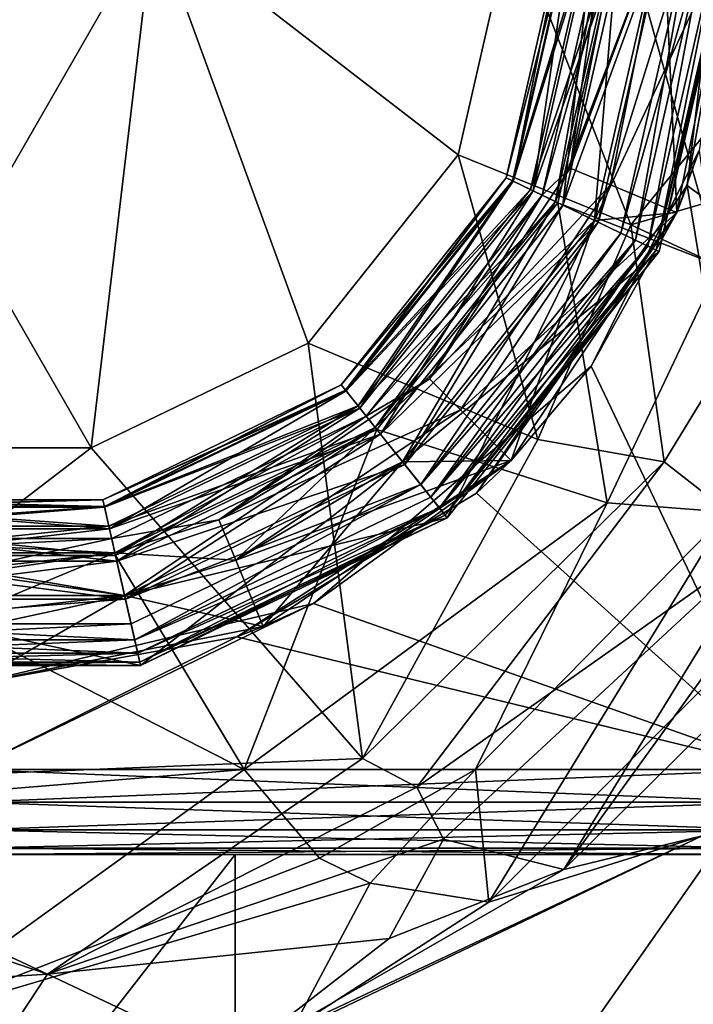
# Model space of a CAD drawing. Extents: x -132 to 132, y -25 to 179.
# Drawn here: x 100 to 104, y 34 to 40 of the extents above; entities that cross this region are included whole.
import ezdxf

# ---------------------------------------------------------------- set-up
doc = ezdxf.new("R2010")
doc.units = 0
doc.header["$MEASUREMENT"] = 0

msp = doc.modelspace()

# ---------------------------------------------------------------- linework, layer by layer
for points in [[(104.219002, 39.135502, 11.7664), (104.469002, 41.225101, 11.6737), (104.5, 40.700001, 12.5)], [(104.219002, 39.135502, 11.7664), (108.838997, 35.700001, 8.8388), (104.469002, 41.225101, 11.6737)], [(101.079002, 40.700001, 31.9786), (98.920998, 40.700001, 31.9786), (99.290901, 37.593102, 31.5156)], [(98.920998, 40.700001, -31.9786), (100.709, 37.593102, -31.5156), (99.290901, 37.593102, -31.5156)], [(98.920998, 40.700001, -31.9786), (101.079002, 40.700001, -31.9786), (100.709, 37.593102, -31.5156)], [(101.079002, 40.700001, 31.9786), (99.290901, 37.593102, 31.5156), (100.709, 37.593102, 31.5156)], [(101.079002, 40.700001, 31.9786), (100.709, 37.593102, 31.5156), (101.987, 38.208401, 31.5156)], [(101.079002, 40.700001, -31.9786), (101.987, 38.208401, -31.5156), (100.709, 37.593102, -31.5156)], [(102.871002, 39.317299, 31.5156), (101.079002, 40.700001, 31.9786), (101.987, 38.208401, 31.5156)], [(103.186996, 40.700001, 31.5156), (101.079002, 40.700001, 31.9786), (102.871002, 39.317299, 31.5156)], [(101.079002, 40.700001, -31.9786), (102.871002, 39.317299, -31.5156), (101.987, 38.208401, -31.5156)], [(101.079002, 40.700001, -31.9786), (103.186996, 40.700001, -31.5156), (102.871002, 39.317299, -31.5156)], [(103.887001, 38.9044, 31.0065), (103.186996, 40.700001, 31.5156), (102.871002, 39.317299, 31.5156)], [(103.887001, 38.9044, -31.0065), (102.871002, 39.317299, -31.5156), (103.186996, 40.700001, -31.5156)], [(103.153, 39.1814, 20.910999), (103.5, 40.700001, 20.910999), (103.541, 40.700001, 21.1294)], [(103.541, 40.700001, 21.1294), (103.191002, 39.163601, 21.1294), (103.153, 39.1814, 20.910999)], [(103.5, 40.700001, 20.910999), (103.153, 39.1814, 20.4), (103.5, 40.700001, 20.4)], [(103.5, 40.700001, 20.910999), (103.153, 39.1814, 20.910999), (103.153, 39.1814, 20.4)], [(103.153, 39.1814, 20.4), (103.195, 39.161598, 20.170401), (103.5, 40.700001, 20.4)], [(103.5, 40.700001, -20.910999), (103.153, 39.1814, -20.910999), (103.541, 40.700001, -21.1294)], [(103.153, 39.1814, -20.910999), (103.191002, 39.163601, -21.1294), (103.541, 40.700001, -21.1294)], [(103.153, 39.1814, -20.910999), (103.5, 40.700001, -20.910999), (103.5, 40.700001, -20.4)], [(103.153, 39.1814, -20.910999), (103.5, 40.700001, -20.4), (103.153, 39.1814, -20.4)], [(103.5, 40.700001, -20.4), (103.195, 39.161598, -20.170401), (103.153, 39.1814, -20.4)], [(103.887001, 38.9044, 31.0065), (105.348999, 40.700001, 30.1581), (103.186996, 40.700001, 31.5156)], [(103.887001, 38.9044, -31.0065), (103.186996, 40.700001, -31.5156), (105.348999, 40.700001, -30.1581)], [(103.658997, 40.700001, 21.317801), (103.191002, 39.163601, 21.1294), (103.541, 40.700001, 21.1294)], [(103.296997, 39.112499, 21.317801), (103.191002, 39.163601, 21.1294), (103.658997, 40.700001, 21.317801)], [(103.541, 40.700001, -21.1294), (103.191002, 39.163601, -21.1294), (103.658997, 40.700001, -21.317801)], [(103.658997, 40.700001, -21.317801), (103.191002, 39.163601, -21.1294), (103.296997, 39.112499, -21.317801)], [(103.5, 40.700001, 20.4), (103.195, 39.161598, 20.170401), (103.545998, 40.700001, 20.170401)], [(103.195, 39.161598, 20.170401), (103.311996, 39.105202, 19.9757), (103.545998, 40.700001, 20.170401)], [(103.676003, 40.700001, -19.9757), (103.195, 39.161598, -20.170401), (103.545998, 40.700001, -20.170401)], [(103.545998, 40.700001, -20.170401), (103.195, 39.161598, -20.170401), (103.5, 40.700001, -20.4)], [(103.676003, 40.700001, -19.9757), (103.311996, 39.105202, -19.9757), (103.195, 39.161598, -20.170401)], [(103.457001, 39.035099, 21.450399), (103.296997, 39.112499, 21.317801), (103.836998, 40.700001, 21.450399)], [(103.836998, 40.700001, 21.450399), (103.296997, 39.112499, 21.317801), (103.658997, 40.700001, 21.317801)], [(103.658997, 40.700001, -21.317801), (103.296997, 39.112499, -21.317801), (103.836998, 40.700001, -21.450399)], [(103.836998, 40.700001, -21.450399), (103.296997, 39.112499, -21.317801), (103.457001, 39.035099, -21.450399)], [(103.545998, 40.700001, 20.170401), (103.311996, 39.105202, 19.9757), (103.676003, 40.700001, 19.9757)], [(103.311996, 39.105202, 19.9757), (103.487, 39.020699, 19.845699), (103.676003, 40.700001, 19.9757)], [(103.870003, 40.700001, -19.845699), (103.311996, 39.105202, -19.9757), (103.676003, 40.700001, -19.9757)], [(103.870003, 40.700001, -19.845699), (103.487, 39.020699, -19.845699), (103.311996, 39.105202, -19.9757)], [(103.364998, 39.079498, -15.8), (103.735001, 40.700001, -15.8), (103.820999, 40.700001, -14.6654)], [(103.820999, 40.700001, -14.6654), (103.443001, 39.042, -14.6654), (103.364998, 39.079498, -15.8)], [(103.364998, 39.079498, 15.8), (103.529999, 39.237598, 14.6654), (103.735001, 40.700001, 15.8)], [(103.735001, 40.700001, 15.8), (103.443001, 39.042, 16.934601), (103.364998, 39.079498, 15.8)], [(103.364998, 39.079498, -15.8), (103.443001, 39.042, -16.934601), (103.735001, 40.700001, -15.8)], [(104.078003, 40.700001, -13.5569), (103.443001, 39.042, -14.6654), (103.820999, 40.700001, -14.6654)], [(103.674004, 38.9305, -13.5569), (103.443001, 39.042, -14.6654), (104.078003, 40.700001, -13.5569)], [(103.820999, 40.700001, 16.934601), (103.443001, 39.042, 16.934601), (103.735001, 40.700001, 15.8)], [(103.820999, 40.700001, 16.934601), (103.674004, 38.9305, 18.0431), (103.443001, 39.042, 16.934601)], [(103.735001, 40.700001, -15.8), (103.443001, 39.042, -16.934601), (103.820999, 40.700001, -16.934601)], [(103.443001, 39.042, -16.934601), (103.674004, 38.9305, -18.0431), (103.820999, 40.700001, -16.934601)], [(104.408997, 38.662899, 22.0961), (103.457001, 39.035099, 21.450399), (103.836998, 40.700001, 21.450399)], [(104.408997, 38.662899, -22.0961), (103.836998, 40.700001, -21.450399), (103.457001, 39.035099, -21.450399)], [(104.099998, 40.700001, 19.799999), (103.487, 39.020699, 19.845699), (103.694, 38.921101, 19.799999)], [(103.870003, 40.700001, 19.845699), (103.487, 39.020699, 19.845699), (104.099998, 40.700001, 19.799999)], [(103.676003, 40.700001, 19.9757), (103.487, 39.020699, 19.845699), (103.870003, 40.700001, 19.845699)], [(103.694, 38.921101, -19.799999), (103.487, 39.020699, -19.845699), (104.099998, 40.700001, -19.799999)], [(104.099998, 40.700001, -19.799999), (103.487, 39.020699, -19.845699), (103.870003, 40.700001, -19.845699)], [(103.820999, 40.700001, 14.6654), (103.529999, 39.237598, 14.6654), (104.078003, 40.700001, 13.5569)], [(103.735001, 40.700001, 15.8), (103.529999, 39.237598, 14.6654), (103.820999, 40.700001, 14.6654)], [(104.078003, 40.700001, 13.5569), (103.529999, 39.237598, 14.6654), (103.767998, 39.139301, 13.5569)], [(104.156998, 38.977901, -12.5), (103.674004, 38.9305, -13.5569), (104.078003, 40.700001, -13.5569)], [(104.054001, 38.747501, 19.1), (103.674004, 38.9305, 18.0431), (104.5, 40.700001, 19.1)], [(104.078003, 40.700001, 18.0431), (103.674004, 38.9305, 18.0431), (103.820999, 40.700001, 16.934601)], [(104.5, 40.700001, 19.1), (103.674004, 38.9305, 18.0431), (104.078003, 40.700001, 18.0431)], [(103.820999, 40.700001, -16.934601), (103.674004, 38.9305, -18.0431), (104.078003, 40.700001, -18.0431)], [(104.078003, 40.700001, -18.0431), (103.674004, 38.9305, -18.0431), (104.5, 40.700001, -19.1)], [(104.5, 40.700001, -19.1), (103.674004, 38.9305, -18.0431), (104.054001, 38.747501, -19.1)], [(104.25, 40.700001, 19.799999), (103.694, 38.921101, 19.799999), (103.829002, 38.855999, 19.799999)], [(104.099998, 40.700001, 19.799999), (103.694, 38.921101, 19.799999), (104.25, 40.700001, 19.799999)], [(104.099998, 40.700001, -19.799999), (104.25, 40.700001, -19.799999), (103.694, 38.921101, -19.799999)], [(103.694, 38.921101, -19.799999), (104.25, 40.700001, -19.799999), (103.829002, 38.855999, -19.799999)], [(104.078003, 40.700001, 13.5569), (103.767998, 39.139301, 13.5569), (104.156998, 38.977901, 12.5)], [(103.915001, 38.814499, 19.781), (104.25, 40.700001, 19.799999), (103.829002, 38.855999, 19.799999)], [(104.346001, 40.700001, -19.781), (103.829002, 38.855999, -19.799999), (104.25, 40.700001, -19.799999)], [(103.915001, 38.814499, -19.781), (103.829002, 38.855999, -19.799999), (104.346001, 40.700001, -19.781)], [(104.408997, 38.662899, 22.0961), (103.836998, 40.700001, 21.450399), (105.806, 40.700001, 23.0748)], [(104.408997, 38.662899, -22.0961), (105.806, 40.700001, -23.0748), (103.836998, 40.700001, -21.450399)], [(105.028999, 39.237801, 30.268499), (105.348999, 40.700001, 30.1581), (103.887001, 38.9044, 31.0065)], [(105.028999, 39.237801, -30.268499), (103.887001, 38.9044, -31.0065), (105.348999, 40.700001, -30.1581)], [(103.915001, 38.814499, 19.781), (104.346001, 40.700001, 19.781), (104.25, 40.700001, 19.799999)], [(103.987999, 38.779301, 19.726801), (104.346001, 40.700001, 19.781), (103.915001, 38.814499, 19.781)], [(103.987999, 38.779301, -19.726801), (103.915001, 38.814499, -19.781), (104.346001, 40.700001, -19.781)], [(103.987999, 38.779301, 19.726801), (104.427002, 40.700001, 19.726801), (104.346001, 40.700001, 19.781)], [(104.037003, 38.755798, 19.6457), (104.427002, 40.700001, 19.726801), (103.987999, 38.779301, 19.726801)], [(103.987999, 38.779301, -19.726801), (104.346001, 40.700001, -19.781), (104.427002, 40.700001, -19.726801)], [(104.037003, 38.755798, -19.6457), (103.987999, 38.779301, -19.726801), (104.427002, 40.700001, -19.726801)], [(104.037003, 38.755798, 19.6457), (104.054001, 38.747501, 19.549999), (104.5, 40.700001, 19.549999)], [(104.037003, 38.755798, 19.6457), (104.481003, 40.700001, 19.6457), (104.427002, 40.700001, 19.726801)], [(104.037003, 38.755798, 19.6457), (104.5, 40.700001, 19.549999), (104.481003, 40.700001, 19.6457)], [(104.037003, 38.755798, -19.6457), (104.427002, 40.700001, -19.726801), (104.481003, 40.700001, -19.6457)], [(104.037003, 38.755798, -19.6457), (104.481003, 40.700001, -19.6457), (104.054001, 38.747501, -19.549999)], [(104.054001, 38.747501, 19.1), (104.5, 40.700001, 19.1), (104.5, 40.700001, 19.549999)], [(104.054001, 38.747501, 19.1), (104.5, 40.700001, 19.549999), (104.054001, 38.747501, 19.549999)], [(104.5, 40.700001, -19.549999), (104.054001, 38.747501, -19.549999), (104.481003, 40.700001, -19.6457)], [(104.054001, 38.747501, -19.1), (104.054001, 38.747501, -19.549999), (104.5, 40.700001, -19.549999)], [(104.5, 40.700001, -19.1), (104.054001, 38.747501, -19.1), (104.5, 40.700001, -19.549999)], [(104.156998, 38.977901, -12.5), (104.078003, 40.700001, -13.5569), (104.5, 40.700001, -12.5)], [(104.078003, 40.700001, 13.5569), (104.156998, 38.977901, 12.5), (104.5, 40.700001, 12.5)], [(104.290001, 39.341301, -11.7408), (104.156998, 38.977901, -12.5), (104.5, 40.700001, -12.5)], [(104.219002, 39.135502, 11.7664), (104.5, 40.700001, 12.5), (104.156998, 38.977901, 12.5)], [(104.290001, 39.341301, -11.7408), (103.653, 38.072498, -11.9542), (104.156998, 38.977901, -12.5)], [(104.783997, 35.700001, -11.5485), (103.653, 38.072498, -11.9542), (104.290001, 39.341301, -11.7408)], [(103.338997, 37.642399, 30.847601), (102.871002, 39.317299, 31.5156), (101.987, 38.208401, 31.5156)], [(103.338997, 37.642399, -30.847601), (101.987, 38.208401, -31.5156), (102.871002, 39.317299, -31.5156)], [(103.338997, 37.642399, 30.847601), (103.887001, 38.9044, 31.0065), (102.871002, 39.317299, 31.5156)], [(103.887001, 38.9044, -31.0065), (103.338997, 37.642399, -30.847601), (102.871002, 39.317299, -31.5156)], [(103.529999, 39.237598, 14.6654), (102.702003, 37.997898, 14.6654), (103.767998, 39.139301, 13.5569)], [(103.364998, 39.079498, 15.8), (102.702003, 37.997898, 14.6654), (103.529999, 39.237598, 14.6654)], [(104.704002, 38.526901, 30.322001), (105.028999, 39.237801, 30.268499), (103.887001, 38.9044, 31.0065)], [(105.028999, 39.237801, -30.268499), (104.704002, 38.526901, -30.322001), (103.887001, 38.9044, -31.0065)], [(103.153, 39.1814, 20.910999), (103.191002, 39.163601, 21.1294), (102.181999, 37.9636, 20.910999)], [(103.153, 39.1814, 20.910999), (102.181999, 37.9636, 20.4), (103.153, 39.1814, 20.4)], [(103.153, 39.1814, 20.910999), (102.181999, 37.9636, 20.910999), (102.181999, 37.9636, 20.4)], [(102.181999, 37.9636, 20.4), (102.210999, 37.927898, 20.170401), (103.153, 39.1814, 20.4)], [(102.181999, 37.9636, -20.910999), (102.208, 37.9314, -21.1294), (103.153, 39.1814, -20.910999)], [(102.181999, 37.9636, -20.910999), (103.153, 39.1814, -20.4), (102.181999, 37.9636, -20.4)], [(102.181999, 37.9636, -20.910999), (103.153, 39.1814, -20.910999), (103.153, 39.1814, -20.4)], [(103.153, 39.1814, -20.4), (102.210999, 37.927898, -20.170401), (102.181999, 37.9636, -20.4)], [(102.181999, 37.9636, 20.910999), (103.191002, 39.163601, 21.1294), (102.208, 37.9314, 21.1294)], [(103.153, 39.1814, -20.910999), (102.208, 37.9314, -21.1294), (103.191002, 39.163601, -21.1294)], [(102.208, 37.9314, 21.1294), (103.191002, 39.163601, 21.1294), (102.280998, 37.839298, 21.317801)], [(103.191002, 39.163601, -21.1294), (102.208, 37.9314, -21.1294), (103.296997, 39.112499, -21.317801)], [(102.210999, 37.927898, 20.170401), (103.195, 39.161598, 20.170401), (103.153, 39.1814, 20.4)], [(103.195, 39.161598, -20.170401), (102.210999, 37.927898, -20.170401), (103.153, 39.1814, -20.4)], [(102.210999, 37.927898, 20.170401), (103.311996, 39.105202, 19.9757), (103.195, 39.161598, 20.170401)], [(103.195, 39.161598, -20.170401), (102.292, 37.826199, -19.9757), (102.210999, 37.927898, -20.170401)], [(102.280998, 37.839298, 21.317801), (103.191002, 39.163601, 21.1294), (103.296997, 39.112499, 21.317801)], [(103.311996, 39.105202, -19.9757), (102.292, 37.826199, -19.9757), (103.195, 39.161598, -20.170401)], [(103.296997, 39.112499, -21.317801), (102.208, 37.9314, -21.1294), (102.280998, 37.839298, -21.317801)], [(102.292, 37.826199, 19.9757), (103.311996, 39.105202, 19.9757), (102.210999, 37.927898, 20.170401)], [(102.280998, 37.839298, 21.317801), (103.296997, 39.112499, 21.317801), (103.457001, 39.035099, 21.450399)], [(103.296997, 39.112499, -21.317801), (102.280998, 37.839298, -21.317801), (103.457001, 39.035099, -21.450399)], [(102.413002, 37.674, 19.845699), (103.311996, 39.105202, 19.9757), (102.292, 37.826199, 19.9757)], [(103.311996, 39.105202, -19.9757), (102.413002, 37.674, -19.845699), (102.292, 37.826199, -19.9757)], [(102.413002, 37.674, 19.845699), (103.487, 39.020699, 19.845699), (103.311996, 39.105202, 19.9757)], [(103.487, 39.020699, -19.845699), (102.413002, 37.674, -19.845699), (103.311996, 39.105202, -19.9757)], [(103.767998, 39.139301, 13.5569), (102.702003, 37.997898, 14.6654), (102.884003, 37.8162, 13.5569)], [(103.767998, 39.139301, 13.5569), (102.884003, 37.8162, 13.5569), (104.156998, 38.977901, 12.5)], [(102.977997, 37.326401, 12.1401), (104.219002, 39.135502, 11.7664), (104.156998, 38.977901, 12.5)], [(102.977997, 37.326401, 12.1401), (104.783997, 35.700001, 11.5485), (104.219002, 39.135502, 11.7664)], [(104.783997, 35.700001, 11.5485), (108.838997, 35.700001, 8.8388), (104.219002, 39.135502, 11.7664)], [(103.364998, 39.079498, -15.8), (103.443001, 39.042, -14.6654), (102.329002, 37.7799, -15.8)], [(102.329002, 37.7799, 15.8), (102.702003, 37.997898, 14.6654), (103.364998, 39.079498, 15.8)], [(103.364998, 39.079498, 15.8), (102.382004, 37.712399, 16.934601), (102.329002, 37.7799, 15.8)], [(102.329002, 37.7799, -15.8), (103.443001, 39.042, -16.934601), (103.364998, 39.079498, -15.8)], [(102.329002, 37.7799, -15.8), (103.443001, 39.042, -14.6654), (102.382004, 37.712399, -14.6654)], [(102.382004, 37.712399, -16.934601), (103.443001, 39.042, -16.934601), (102.329002, 37.7799, -15.8)], [(103.443001, 39.042, 16.934601), (102.382004, 37.712399, 16.934601), (103.364998, 39.079498, 15.8)], [(102.382004, 37.712399, -14.6654), (103.443001, 39.042, -14.6654), (102.542999, 37.511501, -13.5569)], [(103.443001, 39.042, 16.934601), (102.542999, 37.511501, 18.0431), (102.382004, 37.712399, 16.934601)], [(102.382004, 37.712399, -16.934601), (103.674004, 38.9305, -18.0431), (103.443001, 39.042, -16.934601)], [(102.542999, 37.511501, -13.5569), (103.443001, 39.042, -14.6654), (103.674004, 38.9305, -13.5569)], [(103.674004, 38.9305, 18.0431), (102.542999, 37.511501, 18.0431), (103.443001, 39.042, 16.934601)], [(102.391998, 37.700001, 21.450399), (102.280998, 37.839298, 21.317801), (103.457001, 39.035099, 21.450399)], [(103.457001, 39.035099, -21.450399), (102.280998, 37.839298, -21.317801), (102.391998, 37.700001, -21.450399)], [(103.747002, 37.268799, 22.2854), (102.391998, 37.700001, 21.450399), (103.457001, 39.035099, 21.450399)], [(103.747002, 37.268799, -22.2854), (103.457001, 39.035099, -21.450399), (102.391998, 37.700001, -21.450399)], [(102.556, 37.494499, 19.799999), (103.487, 39.020699, 19.845699), (102.413002, 37.674, 19.845699)], [(103.694, 38.921101, -19.799999), (102.413002, 37.674, -19.845699), (103.487, 39.020699, -19.845699)], [(103.694, 38.921101, 19.799999), (103.487, 39.020699, 19.845699), (102.556, 37.494499, 19.799999)], [(103.747002, 37.268799, 22.2854), (103.457001, 39.035099, 21.450399), (104.408997, 38.662899, 22.0961)], [(104.408997, 38.662899, -22.0961), (103.457001, 39.035099, -21.450399), (103.747002, 37.268799, -22.2854)], [(102.542999, 37.511501, -18.0431), (103.674004, 38.9305, -18.0431), (102.382004, 37.712399, -16.934601)], [(102.542999, 37.511501, -13.5569), (103.674004, 38.9305, -13.5569), (103.181999, 37.518002, -12.5)], [(104.054001, 38.747501, 19.1), (102.542999, 37.511501, 18.0431), (103.674004, 38.9305, 18.0431)], [(102.806, 37.181801, -19.1), (103.674004, 38.9305, -18.0431), (102.542999, 37.511501, -18.0431)], [(104.054001, 38.747501, -19.1), (103.674004, 38.9305, -18.0431), (102.806, 37.181801, -19.1)], [(104.156998, 38.977901, 12.5), (102.884003, 37.8162, 13.5569), (103.181999, 37.518002, 12.5)], [(102.977997, 37.326401, 12.1401), (104.156998, 38.977901, 12.5), (103.181999, 37.518002, 12.5)], [(103.181999, 37.518002, -12.5), (103.674004, 38.9305, -13.5569), (104.156998, 38.977901, -12.5)], [(103.653, 38.072498, -11.9542), (103.181999, 37.518002, -12.5), (104.156998, 38.977901, -12.5)], [(102.556, 37.494499, -19.799999), (102.413002, 37.674, -19.845699), (103.694, 38.921101, -19.799999)], [(102.556, 37.494499, 19.799999), (102.650002, 37.377201, 19.799999), (103.694, 38.921101, 19.799999)], [(102.556, 37.494499, -19.799999), (103.694, 38.921101, -19.799999), (102.650002, 37.377201, -19.799999)], [(103.694, 38.921101, 19.799999), (102.650002, 37.377201, 19.799999), (103.829002, 38.855999, 19.799999)], [(103.694, 38.921101, -19.799999), (103.829002, 38.855999, -19.799999), (102.650002, 37.377201, -19.799999)], [(104.083, 37.509899, 30.322001), (103.887001, 38.9044, 31.0065), (103.338997, 37.642399, 30.847601)], [(104.083, 37.509899, -30.322001), (103.338997, 37.642399, -30.847601), (103.887001, 38.9044, -31.0065)], [(104.083, 37.509899, 30.322001), (104.704002, 38.526901, 30.322001), (103.887001, 38.9044, 31.0065)], [(104.704002, 38.526901, -30.322001), (104.083, 37.509899, -30.322001), (103.887001, 38.9044, -31.0065)], [(102.709999, 37.302399, 19.781), (103.829002, 38.855999, 19.799999), (102.650002, 37.377201, 19.799999)], [(103.915001, 38.814499, -19.781), (102.650002, 37.377201, -19.799999), (103.829002, 38.855999, -19.799999)], [(103.915001, 38.814499, -19.781), (102.709999, 37.302399, -19.781), (102.650002, 37.377201, -19.799999)], [(102.709999, 37.302399, 19.781), (103.915001, 38.814499, 19.781), (103.829002, 38.855999, 19.799999)], [(102.760002, 37.238998, 19.726801), (103.915001, 38.814499, 19.781), (102.709999, 37.302399, 19.781)], [(103.987999, 38.779301, -19.726801), (102.709999, 37.302399, -19.781), (103.915001, 38.814499, -19.781)], [(102.760002, 37.238998, 19.726801), (103.987999, 38.779301, 19.726801), (103.915001, 38.814499, 19.781)], [(103.987999, 38.779301, -19.726801), (102.760002, 37.238998, -19.726801), (102.709999, 37.302399, -19.781)], [(102.793999, 37.196602, 19.6457), (103.987999, 38.779301, 19.726801), (102.760002, 37.238998, 19.726801)], [(104.037003, 38.755798, -19.6457), (102.760002, 37.238998, -19.726801), (103.987999, 38.779301, -19.726801)], [(104.037003, 38.755798, -19.6457), (102.793999, 37.196602, -19.6457), (102.760002, 37.238998, -19.726801)], [(102.793999, 37.196602, 19.6457), (104.037003, 38.755798, 19.6457), (103.987999, 38.779301, 19.726801)], [(102.793999, 37.196602, 19.6457), (104.054001, 38.747501, 19.549999), (104.037003, 38.755798, 19.6457)], [(104.037003, 38.755798, -19.6457), (104.054001, 38.747501, -19.549999), (102.793999, 37.196602, -19.6457)], [(102.806, 37.181801, 19.1), (102.542999, 37.511501, 18.0431), (104.054001, 38.747501, 19.1)], [(102.793999, 37.196602, 19.6457), (102.806, 37.181801, 19.549999), (104.054001, 38.747501, 19.549999)], [(102.793999, 37.196602, -19.6457), (104.054001, 38.747501, -19.549999), (102.806, 37.181801, -19.549999)], [(102.806, 37.181801, 19.1), (104.054001, 38.747501, 19.549999), (102.806, 37.181801, 19.549999)], [(102.806, 37.181801, 19.1), (104.054001, 38.747501, 19.1), (104.054001, 38.747501, 19.549999)], [(104.054001, 38.747501, -19.1), (102.806, 37.181801, -19.549999), (104.054001, 38.747501, -19.549999)], [(104.054001, 38.747501, -19.1), (102.806, 37.181801, -19.1), (102.806, 37.181801, -19.549999)], [(103.747002, 37.268799, 22.2854), (104.408997, 38.662899, 22.0961), (104.460999, 37.214298, 22.8908)], [(104.408997, 38.662899, -22.0961), (103.747002, 37.268799, -22.2854), (104.460999, 37.214298, -22.8908)], [(104.679001, 37.044201, 29.4419), (104.704002, 38.526901, 30.322001), (104.083, 37.509899, 30.322001)], [(104.679001, 37.044201, -29.4419), (104.083, 37.509899, -30.322001), (104.704002, 38.526901, -30.322001)], [(102.307999, 35.765202, 30.053699), (101.987, 38.208401, 31.5156), (100.709, 37.593102, 31.5156)], [(102.307999, 35.765202, -30.053699), (100.709, 37.593102, -31.5156), (101.987, 38.208401, -31.5156)], [(102.307999, 35.765202, 30.053699), (103.338997, 37.642399, 30.847601), (101.987, 38.208401, 31.5156)], [(102.307999, 35.765202, -30.053699), (101.987, 38.208401, -31.5156), (103.338997, 37.642399, -30.847601)], [(103.653, 38.072498, -11.9542), (102.017998, 36.678001, -12.336), (103.181999, 37.518002, -12.5)], [(104.783997, 35.700001, -11.5485), (102.017998, 36.678001, -12.336), (103.653, 38.072498, -11.9542)], [(103.491997, 35.111401, 28.1616), (105.648003, 38.0937, 28.984501), (104.679001, 37.044201, 29.4419)], [(103.491997, 35.111401, 28.1616), (106.236, 37.822498, 26.937599), (105.648003, 38.0937, 28.984501)], [(103.491997, 35.111401, -28.1616), (104.679001, 37.044201, -29.4419), (105.648003, 38.0937, -28.984501)], [(106.236, 37.822498, -26.937599), (103.491997, 35.111401, -28.1616), (105.648003, 38.0937, -28.984501)], [(102.181999, 37.9636, 20.910999), (102.208, 37.9314, 21.1294), (100.778999, 37.2878, 20.910999)], [(102.181999, 37.9636, 20.910999), (100.778999, 37.2878, 20.4), (102.181999, 37.9636, 20.4)], [(102.181999, 37.9636, 20.910999), (100.778999, 37.2878, 20.910999), (100.778999, 37.2878, 20.4)], [(100.778999, 37.2878, 20.4), (102.210999, 37.927898, 20.170401), (102.181999, 37.9636, 20.4)], [(100.778999, 37.2878, -20.910999), (100.788002, 37.247601, -21.1294), (102.181999, 37.9636, -20.910999)], [(100.778999, 37.2878, -20.910999), (102.181999, 37.9636, -20.4), (100.778999, 37.2878, -20.4)], [(100.778999, 37.2878, -20.910999), (102.181999, 37.9636, -20.910999), (102.181999, 37.9636, -20.4)], [(102.181999, 37.9636, -20.4), (100.789001, 37.243198, -20.170401), (100.778999, 37.2878, -20.4)], [(102.181999, 37.9636, -20.910999), (100.788002, 37.247601, -21.1294), (102.208, 37.9314, -21.1294)], [(102.210999, 37.927898, -20.170401), (100.789001, 37.243198, -20.170401), (102.181999, 37.9636, -20.4)], [(102.329002, 37.7799, 15.8), (101.461998, 37.169601, 14.6654), (102.702003, 37.997898, 14.6654)], [(102.702003, 37.997898, 14.6654), (101.461998, 37.169601, 14.6654), (102.884003, 37.8162, 13.5569)], [(100.778999, 37.2878, 20.910999), (102.208, 37.9314, 21.1294), (100.788002, 37.247601, 21.1294)], [(100.789001, 37.243198, 20.170401), (102.210999, 37.927898, 20.170401), (100.778999, 37.2878, 20.4)], [(100.788002, 37.247601, 21.1294), (102.208, 37.9314, 21.1294), (102.280998, 37.839298, 21.317801)], [(102.208, 37.9314, -21.1294), (100.788002, 37.247601, -21.1294), (102.280998, 37.839298, -21.317801)], [(100.789001, 37.243198, 20.170401), (102.292, 37.826199, 19.9757), (102.210999, 37.927898, 20.170401)], [(102.210999, 37.927898, -20.170401), (100.818001, 37.116402, -19.9757), (100.789001, 37.243198, -20.170401)], [(102.292, 37.826199, -19.9757), (100.818001, 37.116402, -19.9757), (102.210999, 37.927898, -20.170401)], [(103.051003, 34.919399, 24.392401), (104.460999, 37.214298, 22.8908), (106.042999, 37.910301, 24.7383)], [(103.051003, 34.919399, 24.392401), (106.042999, 37.910301, 24.7383), (104.306999, 35.310001, 26.270201)], [(106.042999, 37.910301, -24.7383), (104.460999, 37.214298, -22.8908), (103.051003, 34.919399, -24.392401)], [(106.042999, 37.910301, -24.7383), (103.051003, 34.919399, -24.392401), (104.306999, 35.310001, -26.270201)], [(100.788002, 37.247601, 21.1294), (102.280998, 37.839298, 21.317801), (100.814003, 37.132801, 21.317801)], [(102.280998, 37.839298, -21.317801), (100.788002, 37.247601, -21.1294), (100.814003, 37.132801, -21.317801)], [(100.818001, 37.116402, 19.9757), (102.292, 37.826199, 19.9757), (100.789001, 37.243198, 20.170401)], [(100.814003, 37.132801, 21.317801), (102.280998, 37.839298, 21.317801), (100.853996, 36.959, 21.450399)], [(102.280998, 37.839298, -21.317801), (100.814003, 37.132801, -21.317801), (102.391998, 37.700001, -21.450399)], [(100.818001, 37.116402, 19.9757), (102.413002, 37.674, 19.845699), (102.292, 37.826199, 19.9757)], [(102.292, 37.826199, -19.9757), (100.861, 36.926601, -19.845699), (100.818001, 37.116402, -19.9757)], [(100.853996, 36.959, 21.450399), (102.280998, 37.839298, 21.317801), (102.391998, 37.700001, 21.450399)], [(102.413002, 37.674, -19.845699), (100.861, 36.926601, -19.845699), (102.292, 37.826199, -19.9757)], [(102.329002, 37.7799, -15.8), (101.461998, 37.169601, -14.6654), (100.831001, 37.058701, -15.8)], [(100.831001, 37.058701, 15.8), (101.461998, 37.169601, 14.6654), (102.329002, 37.7799, 15.8)], [(102.329002, 37.7799, 15.8), (100.849998, 36.974499, 16.934601), (100.831001, 37.058701, 15.8)], [(100.831001, 37.058701, -15.8), (100.849998, 36.974499, -16.934601), (102.329002, 37.7799, -15.8)], [(102.382004, 37.712399, 16.934601), (100.849998, 36.974499, 16.934601), (102.329002, 37.7799, 15.8)], [(100.849998, 36.974499, -16.934601), (102.382004, 37.712399, -16.934601), (102.329002, 37.7799, -15.8)], [(102.884003, 37.8162, 13.5569), (101.461998, 37.169601, 14.6654), (101.560997, 36.932201, 13.5569)], [(102.329002, 37.7799, -15.8), (102.382004, 37.712399, -14.6654), (101.461998, 37.169601, -14.6654)], [(102.884003, 37.8162, 13.5569), (101.560997, 36.932201, 13.5569), (103.181999, 37.518002, 12.5)], [(103.491997, 35.111401, 28.1616), (104.306999, 35.310001, 26.270201), (106.236, 37.822498, 26.937599)], [(106.236, 37.822498, -26.937599), (104.306999, 35.310001, -26.270201), (103.491997, 35.111401, -28.1616)], [(102.382004, 37.712399, 16.934601), (100.906998, 36.723999, 18.0431), (100.849998, 36.974499, 16.934601)], [(100.906998, 36.723999, -18.0431), (102.382004, 37.712399, -16.934601), (100.849998, 36.974499, -16.934601)], [(102.542999, 37.511501, 18.0431), (100.906998, 36.723999, 18.0431), (102.382004, 37.712399, 16.934601)], [(100.906998, 36.723999, -18.0431), (102.542999, 37.511501, -18.0431), (102.382004, 37.712399, -16.934601)], [(101.461998, 37.169601, -14.6654), (102.382004, 37.712399, -14.6654), (101.560997, 36.932201, -13.5569)], [(101.560997, 36.932201, -13.5569), (102.382004, 37.712399, -14.6654), (102.542999, 37.511501, -13.5569)], [(102.391998, 37.700001, -21.450399), (100.814003, 37.132801, -21.317801), (100.853996, 36.959, -21.450399)], [(100.861, 36.926601, 19.845699), (102.413002, 37.674, 19.845699), (100.818001, 37.116402, 19.9757)], [(101.611, 35.7006, 22.445601), (100.853996, 36.959, 21.450399), (102.391998, 37.700001, 21.450399)], [(101.611, 35.7006, -22.445601), (102.391998, 37.700001, -21.450399), (100.853996, 36.959, -21.450399)], [(100.912003, 36.702801, 19.799999), (102.413002, 37.674, 19.845699), (100.861, 36.926601, 19.845699)], [(102.556, 37.494499, -19.799999), (100.861, 36.926601, -19.845699), (102.413002, 37.674, -19.845699)], [(102.556, 37.494499, 19.799999), (102.413002, 37.674, 19.845699), (100.912003, 36.702801, 19.799999)], [(101.611, 35.7006, 22.445601), (102.391998, 37.700001, 21.450399), (103.747002, 37.268799, 22.2854)], [(101.611, 35.7006, -22.445601), (103.747002, 37.268799, -22.2854), (102.391998, 37.700001, -21.450399)], [(98.100502, 35.594002, 30.053699), (100.709, 37.593102, 31.5156), (99.290901, 37.593102, 31.5156)], [(98.100502, 35.594002, 30.053699), (102.307999, 35.765202, 30.053699), (100.709, 37.593102, 31.5156)], [(98.100502, 35.594002, -30.053699), (99.290901, 37.593102, -31.5156), (100.709, 37.593102, -31.5156)], [(102.307999, 35.765202, -30.053699), (98.100502, 35.594002, -30.053699), (100.709, 37.593102, -31.5156)], [(102.307999, 35.765202, 30.053699), (104.083, 37.509899, 30.322001), (103.338997, 37.642399, 30.847601)], [(102.307999, 35.765202, -30.053699), (103.338997, 37.642399, -30.847601), (104.083, 37.509899, -30.322001)], [(100.912003, 36.702801, -19.799999), (100.861, 36.926601, -19.845699), (102.556, 37.494499, -19.799999)], [(102.806, 37.181801, 19.1), (100.906998, 36.723999, 18.0431), (102.542999, 37.511501, 18.0431)], [(101.000999, 36.312801, -19.1), (102.542999, 37.511501, -18.0431), (100.906998, 36.723999, -18.0431)], [(102.556, 37.494499, 19.799999), (100.912003, 36.702801, 19.799999), (102.650002, 37.377201, 19.799999)], [(100.912003, 36.702801, -19.799999), (102.556, 37.494499, -19.799999), (102.650002, 37.377201, -19.799999)], [(102.806, 37.181801, -19.1), (102.542999, 37.511501, -18.0431), (101.000999, 36.312801, -19.1)], [(103.181999, 37.518002, 12.5), (101.560997, 36.932201, 13.5569), (101.722, 36.5425, 12.5)], [(101.560997, 36.932201, -13.5569), (102.542999, 37.511501, -13.5569), (101.722, 36.5425, -12.5)], [(101.568001, 36.481998, 12.4013), (103.181999, 37.518002, 12.5), (101.722, 36.5425, 12.5)], [(101.568001, 36.481998, 12.4013), (102.977997, 37.326401, 12.1401), (103.181999, 37.518002, 12.5)], [(101.722, 36.5425, -12.5), (102.542999, 37.511501, -13.5569), (103.181999, 37.518002, -12.5)], [(103.181999, 37.518002, -12.5), (102.017998, 36.678001, -12.336), (101.722, 36.5425, -12.5)], [(102.626999, 35.595699, 29.709999), (104.083, 37.509899, 30.322001), (102.307999, 35.765202, 30.053699)], [(102.626999, 35.595699, -29.709999), (102.307999, 35.765202, -30.053699), (104.083, 37.509899, -30.322001)], [(102.626999, 35.595699, 29.709999), (104.679001, 37.044201, 29.4419), (104.083, 37.509899, 30.322001)], [(102.626999, 35.595699, -29.709999), (104.083, 37.509899, -30.322001), (104.679001, 37.044201, -29.4419)], [(100.912003, 36.702801, 19.799999), (100.945999, 36.556599, 19.799999), (102.650002, 37.377201, 19.799999)], [(100.912003, 36.702801, -19.799999), (102.650002, 37.377201, -19.799999), (100.945999, 36.556599, -19.799999)], [(100.967003, 36.463299, 19.781), (102.650002, 37.377201, 19.799999), (100.945999, 36.556599, 19.799999)], [(100.967003, 36.463299, -19.781), (100.945999, 36.556599, -19.799999), (102.650002, 37.377201, -19.799999)], [(100.967003, 36.463299, 19.781), (102.709999, 37.302399, 19.781), (102.650002, 37.377201, 19.799999)], [(102.709999, 37.302399, -19.781), (100.967003, 36.463299, -19.781), (102.650002, 37.377201, -19.799999)], [(101.568001, 36.481998, 12.4013), (104.783997, 35.700001, 11.5485), (102.977997, 37.326401, 12.1401)], [(99.185799, 37.132801, 21.317801), (100.788002, 37.247601, 21.1294), (100.814003, 37.132801, 21.317801)], [(99.211998, 37.247601, 21.1294), (100.788002, 37.247601, 21.1294), (99.185799, 37.132801, 21.317801)], [(100.814003, 37.132801, -21.317801), (99.211998, 37.247601, -21.1294), (99.185799, 37.132801, -21.317801)], [(99.210999, 37.243198, 20.170401), (100.789001, 37.243198, 20.170401), (99.221199, 37.2878, 20.4)], [(100.778999, 37.2878, -20.4), (99.210999, 37.243198, -20.170401), (99.221199, 37.2878, -20.4)], [(100.789001, 37.243198, -20.170401), (99.210999, 37.243198, -20.170401), (100.778999, 37.2878, -20.4)], [(99.221199, 37.2878, 20.910999), (100.788002, 37.247601, 21.1294), (99.211998, 37.247601, 21.1294)], [(99.221199, 37.2878, -20.910999), (99.211998, 37.247601, -21.1294), (100.778999, 37.2878, -20.910999)], [(100.778999, 37.2878, -20.910999), (99.211998, 37.247601, -21.1294), (100.788002, 37.247601, -21.1294)], [(100.788002, 37.247601, -21.1294), (99.211998, 37.247601, -21.1294), (100.814003, 37.132801, -21.317801)], [(100.778999, 37.2878, 20.910999), (100.788002, 37.247601, 21.1294), (99.221199, 37.2878, 20.910999)], [(100.778999, 37.2878, 20.910999), (99.221199, 37.2878, 20.4), (100.778999, 37.2878, 20.4)], [(100.778999, 37.2878, 20.910999), (99.221199, 37.2878, 20.910999), (99.221199, 37.2878, 20.4)], [(99.221199, 37.2878, 20.4), (100.789001, 37.243198, 20.170401), (100.778999, 37.2878, 20.4)], [(99.221199, 37.2878, -20.910999), (100.778999, 37.2878, -20.4), (99.221199, 37.2878, -20.4)], [(99.221199, 37.2878, -20.910999), (100.778999, 37.2878, -20.910999), (100.778999, 37.2878, -20.4)], [(100.967003, 36.463299, 19.781), (102.760002, 37.238998, 19.726801), (102.709999, 37.302399, 19.781)], [(102.760002, 37.238998, -19.726801), (100.967003, 36.463299, -19.781), (102.709999, 37.302399, -19.781)], [(101.611, 35.7006, 22.445601), (103.747002, 37.268799, 22.2854), (102.972, 35.7001, 23.0884)], [(102.972, 35.7001, -23.0884), (103.747002, 37.268799, -22.2854), (101.611, 35.7006, -22.445601)], [(102.972, 35.7001, 23.0884), (103.747002, 37.268799, 22.2854), (104.460999, 37.214298, 22.8908)], [(102.972, 35.7001, -23.0884), (104.460999, 37.214298, -22.8908), (103.747002, 37.268799, -22.2854)], [(99.182098, 37.116402, 19.9757), (100.818001, 37.116402, 19.9757), (99.210999, 37.243198, 20.170401)], [(100.818001, 37.116402, -19.9757), (99.182098, 37.116402, -19.9757), (100.789001, 37.243198, -20.170401)], [(100.789001, 37.243198, -20.170401), (99.182098, 37.116402, -19.9757), (99.210999, 37.243198, -20.170401)], [(99.210999, 37.243198, 20.170401), (100.818001, 37.116402, 19.9757), (100.789001, 37.243198, 20.170401)], [(100.985001, 36.384201, 19.726801), (102.760002, 37.238998, 19.726801), (100.967003, 36.463299, 19.781)], [(102.760002, 37.238998, -19.726801), (100.985001, 36.384201, -19.726801), (100.967003, 36.463299, -19.781)], [(100.997002, 36.331402, 19.6457), (102.760002, 37.238998, 19.726801), (100.985001, 36.384201, 19.726801)], [(102.793999, 37.196602, -19.6457), (100.985001, 36.384201, -19.726801), (102.760002, 37.238998, -19.726801)], [(102.793999, 37.196602, -19.6457), (100.997002, 36.331402, -19.6457), (100.985001, 36.384201, -19.726801)], [(100.997002, 36.331402, 19.6457), (102.793999, 37.196602, 19.6457), (102.760002, 37.238998, 19.726801)], [(100.997002, 36.331402, 19.6457), (102.806, 37.181801, 19.549999), (102.793999, 37.196602, 19.6457)], [(102.793999, 37.196602, -19.6457), (101.000999, 36.312801, -19.549999), (100.997002, 36.331402, -19.6457)], [(102.793999, 37.196602, -19.6457), (102.806, 37.181801, -19.549999), (101.000999, 36.312801, -19.549999)], [(102.972, 35.7001, 23.0884), (104.460999, 37.214298, 22.8908), (103.051003, 34.919399, 24.392401)], [(102.972, 35.7001, -23.0884), (103.051003, 34.919399, -24.392401), (104.460999, 37.214298, -22.8908)], [(99.146103, 36.959, 21.450399), (100.814003, 37.132801, 21.317801), (100.853996, 36.959, 21.450399)], [(99.185799, 37.132801, 21.317801), (100.814003, 37.132801, 21.317801), (99.146103, 36.959, 21.450399)], [(100.853996, 36.959, -21.450399), (99.185799, 37.132801, -21.317801), (99.146103, 36.959, -21.450399)], [(100.814003, 37.132801, -21.317801), (99.185799, 37.132801, -21.317801), (100.853996, 36.959, -21.450399)], [(100.831001, 37.058701, -15.8), (101.461998, 37.169601, -14.6654), (100.849998, 36.974499, -14.6654)], [(100.831001, 37.058701, 15.8), (100.849998, 36.974499, 14.6654), (101.461998, 37.169601, 14.6654)], [(100.849998, 36.974499, -14.6654), (101.461998, 37.169601, -14.6654), (101.560997, 36.932201, -13.5569)], [(101.461998, 37.169601, 14.6654), (100.849998, 36.974499, 14.6654), (101.560997, 36.932201, 13.5569)], [(101.000999, 36.312801, 19.1), (100.906998, 36.723999, 18.0431), (102.806, 37.181801, 19.1)], [(100.997002, 36.331402, 19.6457), (101.000999, 36.312801, 19.549999), (102.806, 37.181801, 19.549999)], [(101.000999, 36.312801, 19.1), (102.806, 37.181801, 19.549999), (101.000999, 36.312801, 19.549999)], [(101.000999, 36.312801, 19.1), (102.806, 37.181801, 19.1), (102.806, 37.181801, 19.549999)], [(102.806, 37.181801, -19.1), (101.000999, 36.312801, -19.549999), (102.806, 37.181801, -19.549999)], [(102.806, 37.181801, -19.1), (101.000999, 36.312801, -19.1), (101.000999, 36.312801, -19.549999)], [(99.138802, 36.926601, 19.845699), (100.861, 36.926601, 19.845699), (99.182098, 37.116402, 19.9757)], [(100.818001, 37.116402, -19.9757), (99.138802, 36.926601, -19.845699), (99.182098, 37.116402, -19.9757)], [(100.861, 36.926601, -19.845699), (99.138802, 36.926601, -19.845699), (100.818001, 37.116402, -19.9757)], [(99.182098, 37.116402, 19.9757), (100.861, 36.926601, 19.845699), (100.818001, 37.116402, 19.9757)], [(100.831001, 37.058701, 15.8), (99.149696, 36.974499, 16.934601), (99.1689, 37.058701, 15.8)], [(100.849998, 36.974499, 16.934601), (99.149696, 36.974499, 16.934601), (100.831001, 37.058701, 15.8)], [(99.149696, 36.974499, -16.934601), (100.849998, 36.974499, -16.934601), (99.1689, 37.058701, -15.8)], [(100.831001, 37.058701, -15.8), (100, 36.8787, -14.6654), (99.1689, 37.058701, -15.8)], [(99.1689, 37.058701, 15.8), (100, 36.8787, 14.6654), (100.831001, 37.058701, 15.8)], [(99.1689, 37.058701, -15.8), (100.849998, 36.974499, -16.934601), (100.831001, 37.058701, -15.8)], [(100.831001, 37.058701, -15.8), (100.849998, 36.974499, -14.6654), (100, 36.8787, -14.6654)], [(100.831001, 37.058701, 15.8), (100, 36.8787, 14.6654), (100.849998, 36.974499, 14.6654)], [(102.783997, 35.290501, 29.2181), (104.679001, 37.044201, 29.4419), (102.626999, 35.595699, 29.709999)], [(102.783997, 35.290501, -29.2181), (102.626999, 35.595699, -29.709999), (104.679001, 37.044201, -29.4419)], [(103.491997, 35.111401, 28.1616), (104.679001, 37.044201, 29.4419), (102.783997, 35.290501, 29.2181)], [(103.491997, 35.111401, -28.1616), (102.783997, 35.290501, -29.2181), (104.679001, 37.044201, -29.4419)], [(97.503899, 35.363602, 23.191099), (99.146103, 36.959, 21.450399), (101.611, 35.7006, 22.445601)], [(101.611, 35.7006, -22.445601), (99.146103, 36.959, -21.450399), (97.503899, 35.363602, -23.191099)], [(100.849998, 36.974499, 16.934601), (99.092499, 36.723999, 18.0431), (99.149696, 36.974499, 16.934601)], [(100.906998, 36.723999, 18.0431), (99.092499, 36.723999, 18.0431), (100.849998, 36.974499, 16.934601)], [(99.092499, 36.723999, -18.0431), (100.906998, 36.723999, -18.0431), (99.149696, 36.974499, -16.934601)], [(101.611, 35.7006, 22.445601), (99.146103, 36.959, 21.450399), (100.853996, 36.959, 21.450399)], [(101.611, 35.7006, -22.445601), (100.853996, 36.959, -21.450399), (99.146103, 36.959, -21.450399)], [(99.149696, 36.974499, -16.934601), (100.906998, 36.723999, -18.0431), (100.849998, 36.974499, -16.934601)], [(100, 36.6217, -13.5569), (100.849998, 36.974499, -14.6654), (100.906998, 36.723999, -13.5569)], [(100, 36.8787, -14.6654), (100.849998, 36.974499, -14.6654), (100, 36.6217, -13.5569)], [(100.849998, 36.974499, 14.6654), (100, 36.8787, 14.6654), (100.906998, 36.723999, 13.5569)], [(100.906998, 36.723999, -13.5569), (100.849998, 36.974499, -14.6654), (101.560997, 36.932201, -13.5569)], [(101.560997, 36.932201, 13.5569), (100.849998, 36.974499, 14.6654), (100.906998, 36.723999, 13.5569)], [(100.912003, 36.702801, 19.799999), (100.861, 36.926601, 19.845699), (99.0877, 36.702801, 19.799999)], [(99.0877, 36.702801, 19.799999), (100.861, 36.926601, 19.845699), (99.138802, 36.926601, 19.845699)], [(99.0877, 36.702801, -19.799999), (99.138802, 36.926601, -19.845699), (100.912003, 36.702801, -19.799999)], [(100.912003, 36.702801, -19.799999), (99.138802, 36.926601, -19.845699), (100.861, 36.926601, -19.845699)], [(100.906998, 36.723999, -13.5569), (101.560997, 36.932201, -13.5569), (101.722, 36.5425, -12.5)], [(101.560997, 36.932201, 13.5569), (100.906998, 36.723999, 13.5569), (101.722, 36.5425, 12.5)], [(100.906998, 36.723999, 13.5569), (100, 36.8787, 14.6654), (100, 36.6217, 13.5569)], [(98.998703, 36.312801, 19.1), (99.092499, 36.723999, 18.0431), (101.000999, 36.312801, 19.1)], [(101.000999, 36.312801, -19.1), (100.906998, 36.723999, -18.0431), (98.998703, 36.312801, -19.1)], [(98.998703, 36.312801, -19.1), (100.906998, 36.723999, -18.0431), (99.092499, 36.723999, -18.0431)], [(99.0877, 36.702801, 19.799999), (99.054298, 36.556599, 19.799999), (100.912003, 36.702801, 19.799999)], [(100.912003, 36.702801, 19.799999), (99.054298, 36.556599, 19.799999), (100.945999, 36.556599, 19.799999)], [(99.054298, 36.556599, -19.799999), (100.912003, 36.702801, -19.799999), (100.945999, 36.556599, -19.799999)], [(99.0877, 36.702801, -19.799999), (100.912003, 36.702801, -19.799999), (99.054298, 36.556599, -19.799999)], [(101.000999, 36.312801, 19.1), (99.092499, 36.723999, 18.0431), (100.906998, 36.723999, 18.0431)], [(100, 36.200001, -12.5), (100.906998, 36.723999, -13.5569), (101.722, 36.5425, -12.5)], [(100, 36.6217, -13.5569), (100.906998, 36.723999, -13.5569), (100, 36.200001, -12.5)], [(101.722, 36.5425, 12.5), (100.906998, 36.723999, 13.5569), (100, 36.200001, 12.5)], [(100.906998, 36.723999, 13.5569), (100, 36.6217, 13.5569), (100, 36.200001, 12.5)], [(102.017998, 36.678001, -12.336), (100, 36.200001, -12.5), (101.722, 36.5425, -12.5)], [(102.017998, 36.678001, -12.336), (100, 35.700001, -12.5), (100, 36.200001, -12.5)], [(104.783997, 35.700001, -11.5485), (100, 35.700001, -12.5), (102.017998, 36.678001, -12.336)], [(99.032997, 36.463299, 19.781), (100.945999, 36.556599, 19.799999), (99.054298, 36.556599, 19.799999)], [(99.032997, 36.463299, 19.781), (100.967003, 36.463299, 19.781), (100.945999, 36.556599, 19.799999)], [(100.967003, 36.463299, -19.781), (99.032997, 36.463299, -19.781), (99.054298, 36.556599, -19.799999)], [(100.967003, 36.463299, -19.781), (99.054298, 36.556599, -19.799999), (100.945999, 36.556599, -19.799999)], [(100, 36.200001, 12.5), (101.568001, 36.481998, 12.4013), (101.722, 36.5425, 12.5)], [(99.0149, 36.384201, 19.726801), (100.985001, 36.384201, 19.726801), (100.967003, 36.463299, 19.781)], [(99.0149, 36.384201, 19.726801), (100.967003, 36.463299, 19.781), (99.032997, 36.463299, 19.781)], [(100.985001, 36.384201, -19.726801), (99.0149, 36.384201, -19.726801), (99.032997, 36.463299, -19.781)], [(100.985001, 36.384201, -19.726801), (99.032997, 36.463299, -19.781), (100.967003, 36.463299, -19.781)], [(100, 35.700001, 12.5), (101.568001, 36.481998, 12.4013), (100, 36.200001, 12.5)], [(100, 35.700001, 12.5), (104.783997, 35.700001, 11.5485), (101.568001, 36.481998, 12.4013)], [(99.002899, 36.331402, 19.6457), (100.997002, 36.331402, 19.6457), (100.985001, 36.384201, 19.726801)], [(99.002899, 36.331402, 19.6457), (100.985001, 36.384201, 19.726801), (99.0149, 36.384201, 19.726801)], [(100.997002, 36.331402, -19.6457), (99.002899, 36.331402, -19.6457), (99.0149, 36.384201, -19.726801)], [(100.997002, 36.331402, -19.6457), (99.0149, 36.384201, -19.726801), (100.985001, 36.384201, -19.726801)], [(99.002899, 36.331402, 19.6457), (98.998703, 36.312801, 19.549999), (101.000999, 36.312801, 19.549999)], [(100.997002, 36.331402, -19.6457), (101.000999, 36.312801, -19.549999), (98.998703, 36.312801, -19.549999)], [(100.997002, 36.331402, -19.6457), (98.998703, 36.312801, -19.549999), (99.002899, 36.331402, -19.6457)], [(99.002899, 36.331402, 19.6457), (101.000999, 36.312801, 19.549999), (100.997002, 36.331402, 19.6457)], [(98.998703, 36.312801, 19.1), (101.000999, 36.312801, 19.549999), (98.998703, 36.312801, 19.549999)], [(98.998703, 36.312801, 19.1), (101.000999, 36.312801, 19.1), (101.000999, 36.312801, 19.549999)], [(101.000999, 36.312801, -19.1), (98.998703, 36.312801, -19.549999), (101.000999, 36.312801, -19.549999)], [(101.000999, 36.312801, -19.1), (98.998703, 36.312801, -19.1), (98.998703, 36.312801, -19.549999)], [(98.100502, 35.594002, 30.053699), (100.452003, 34.495701, 28.984501), (102.307999, 35.765202, 30.053699)], [(102.307999, 35.765202, -30.053699), (100.452003, 34.495701, -28.984501), (98.100502, 35.594002, -30.053699)], [(102.626999, 35.595699, 29.709999), (102.307999, 35.765202, 30.053699), (100.452003, 34.495701, 28.984501)], [(102.626999, 35.595699, -29.709999), (100.452003, 34.495701, -28.984501), (102.307999, 35.765202, -30.053699)], [(97.503899, 35.363602, 23.191099), (101.611, 35.7006, 22.445601), (99.5261, 34.197102, 24.350901)], [(101.611, 35.7006, -22.445601), (97.503899, 35.363602, -23.191099), (99.5261, 34.197102, -24.350901)], [(101.611, 35.7006, 22.445601), (102.054001, 35.178398, 23.191099), (99.5261, 34.197102, 24.350901)], [(101.611, 35.7006, -22.445601), (99.5261, 34.197102, -24.350901), (102.054001, 35.178398, -23.191099)], [(100, 35.508701, 12.4619), (104.783997, 35.700001, 11.5485), (100, 35.700001, 12.5)], [(100, 35.508701, 12.4619), (104.768997, 35.508701, 11.5133), (104.783997, 35.700001, 11.5485)], [(104.768997, 35.508701, -11.5133), (100, 35.700001, -12.5), (104.783997, 35.700001, -11.5485)], [(104.768997, 35.508701, -11.5133), (100, 35.508701, -12.4619), (100, 35.700001, -12.5)], [(101.611, 35.7006, 22.445601), (102.972, 35.7001, 23.0884), (102.054001, 35.178398, 23.191099)], [(102.972, 35.7001, -23.0884), (101.611, 35.7006, -22.445601), (102.054001, 35.178398, -23.191099)], [(102.054001, 35.178398, 23.191099), (102.972, 35.7001, 23.0884), (102.352997, 35.0312, 23.569599)], [(102.972, 35.7001, -23.0884), (102.054001, 35.178398, -23.191099), (102.352997, 35.0312, -23.569599)], [(102.352997, 35.0312, 23.569599), (102.972, 35.7001, 23.0884), (103.051003, 34.919399, 24.392401)], [(102.972, 35.7001, -23.0884), (102.352997, 35.0312, -23.569599), (103.051003, 34.919399, -24.392401)], [(97.7995, 35.397701, 29.709999), (100.452003, 34.495701, 28.984501), (98.100502, 35.594002, 30.053699)], [(97.7995, 35.397701, -29.709999), (98.100502, 35.594002, -30.053699), (100.452003, 34.495701, -28.984501)], [(102.783997, 35.290501, 29.2181), (102.626999, 35.595699, 29.709999), (100.452003, 34.495701, 28.984501)], [(102.783997, 35.290501, -29.2181), (100.452003, 34.495701, -28.984501), (102.626999, 35.595699, -29.709999)], [(100, 35.346401, 12.3536), (104.768997, 35.508701, 11.5133), (100, 35.508701, 12.4619)], [(100, 35.346401, 12.3536), (104.727997, 35.346401, 11.4132), (104.768997, 35.508701, 11.5133)], [(104.727997, 35.346401, -11.4132), (100, 35.346401, -12.3536), (100, 35.508701, -12.4619)], [(104.727997, 35.346401, -11.4132), (100, 35.508701, -12.4619), (104.768997, 35.508701, -11.5133)], [(98.152702, 34.3508, 28.0965), (100.452003, 34.495701, 28.984501), (97.7995, 35.397701, 29.709999)], [(98.152702, 34.3508, -28.0965), (97.7995, 35.397701, -29.709999), (100.452003, 34.495701, -28.984501)], [(100, 35.238098, 12.1913), (104.665001, 35.238098, 11.2633), (104.727997, 35.346401, 11.4132)], [(100, 35.238098, 12.1913), (104.727997, 35.346401, 11.4132), (100, 35.346401, 12.3536)], [(104.665001, 35.238098, -11.2633), (100, 35.346401, -12.3536), (104.727997, 35.346401, -11.4132)], [(104.665001, 35.238098, -11.2633), (100, 35.238098, -12.1913), (100, 35.346401, -12.3536)], [(102.464996, 34.705898, 28.445299), (102.783997, 35.290501, 29.2181), (100.452003, 34.495701, 28.984501)], [(102.464996, 34.705898, -28.445299), (100.452003, 34.495701, -28.984501), (102.783997, 35.290501, -29.2181)], [(103.491997, 35.111401, 28.1616), (101.533997, 33.9842, 26.7012), (104.306999, 35.310001, 26.270201)], [(101.898003, 34.176201, 25.2819), (104.306999, 35.310001, 26.270201), (101.533997, 33.9842, 26.7012)], [(103.491997, 35.111401, -28.1616), (104.306999, 35.310001, -26.270201), (101.533997, 33.9842, -26.7012)], [(101.898003, 34.176201, -25.2819), (101.533997, 33.9842, -26.7012), (104.306999, 35.310001, -26.270201)], [(101.898003, 34.176201, 25.2819), (103.051003, 34.919399, 24.392401), (104.306999, 35.310001, 26.270201)], [(103.051003, 34.919399, -24.392401), (101.898003, 34.176201, -25.2819), (104.306999, 35.310001, -26.270201)], [(102.464996, 34.705898, 28.445299), (103.491997, 35.111401, 28.1616), (102.783997, 35.290501, 29.2181)], [(103.491997, 35.111401, -28.1616), (102.464996, 34.705898, -28.445299), (102.783997, 35.290501, -29.2181)], [(100, 35.238098, 12.1913), (100, 35.200001, 12), (104.592003, 35.200001, 11.0866)], [(100, 35.238098, 12.1913), (104.592003, 35.200001, 11.0866), (104.665001, 35.238098, 11.2633)], [(104.665001, 35.238098, -11.2633), (104.592003, 35.200001, -11.0866), (100, 35.200001, -12)], [(104.665001, 35.238098, -11.2633), (100, 35.200001, -12), (100, 35.238098, -12.1913)], [(101.557999, 31.200001, 6.8245), (101.557999, 35.200001, 6.8245), (98.442398, 35.200001, 6.8245)], [(98.442398, 31.200001, 6.8245), (101.557999, 31.200001, 6.8245), (98.442398, 35.200001, 6.8245)], [(98.442398, 31.200001, -6.8245), (98.442398, 35.200001, -6.8245), (101.557999, 35.200001, -6.8245)], [(101.557999, 31.200001, -6.8245), (98.442398, 31.200001, -6.8245), (101.557999, 35.200001, -6.8245)], [(101.557999, 35.200001, 6.8245), (100, 35.200001, 12), (98.442398, 35.200001, 6.8245)], [(100, 35.200001, -12), (101.557999, 35.200001, -6.8245), (98.442398, 35.200001, -6.8245)], [(102.054001, 35.178398, 23.191099), (102.352997, 35.0312, 23.569599), (99.5261, 34.197102, 24.350901)], [(102.054001, 35.178398, -23.191099), (99.5261, 34.197102, -24.350901), (102.352997, 35.0312, -23.569599)], [(101.557999, 35.200001, 6.8245), (104.592003, 35.200001, 11.0866), (100, 35.200001, 12)], [(104.592003, 35.200001, -11.0866), (101.557999, 35.200001, -6.8245), (100, 35.200001, -12)], [(101.557999, 31.200001, 6.8245), (104.363998, 35.200001, 5.4728), (101.557999, 35.200001, 6.8245)], [(101.557999, 31.200001, 6.8245), (104.363998, 31.200001, 5.4728), (104.363998, 35.200001, 5.4728)], [(101.557999, 31.200001, -6.8245), (101.557999, 35.200001, -6.8245), (104.363998, 35.200001, -5.4728)], [(104.363998, 31.200001, -5.4728), (101.557999, 31.200001, -6.8245), (104.363998, 35.200001, -5.4728)], [(104.363998, 35.200001, 5.4728), (104.592003, 35.200001, 11.0866), (101.557999, 35.200001, 6.8245)], [(104.592003, 35.200001, -11.0866), (104.363998, 35.200001, -5.4728), (101.557999, 35.200001, -6.8245)], [(102.464996, 34.705898, 28.445299), (101.533997, 33.9842, 26.7012), (103.491997, 35.111401, 28.1616)], [(103.491997, 35.111401, -28.1616), (101.533997, 33.9842, -26.7012), (102.464996, 34.705898, -28.445299)], [(102.352997, 35.0312, 23.569599), (101.898003, 34.176201, 25.2819), (99.5261, 34.197102, 24.350901)], [(102.352997, 35.0312, -23.569599), (99.5261, 34.197102, -24.350901), (101.898003, 34.176201, -25.2819)], [(102.352997, 35.0312, 23.569599), (103.051003, 34.919399, 24.392401), (101.898003, 34.176201, 25.2819)], [(102.352997, 35.0312, -23.569599), (101.898003, 34.176201, -25.2819), (103.051003, 34.919399, -24.392401)], [(102.464996, 34.705898, 28.445299), (100.452003, 34.495701, 28.984501), (101.533997, 33.9842, 26.7012)], [(102.464996, 34.705898, -28.445299), (101.533997, 33.9842, -26.7012), (100.452003, 34.495701, -28.984501)], [(98.152702, 34.3508, 28.0965), (100, 33.811298, 26.7012), (100.452003, 34.495701, 28.984501)], [(98.152702, 34.3508, -28.0965), (100.452003, 34.495701, -28.984501), (100, 33.811298, -26.7012)], [(100, 33.811298, 26.7012), (101.533997, 33.9842, 26.7012), (100.452003, 34.495701, 28.984501)], [(101.533997, 33.9842, -26.7012), (100, 33.811298, -26.7012), (100.452003, 34.495701, -28.984501)]]:
    msp.add_3dface(points)

doc.saveas('drawing.dxf')
